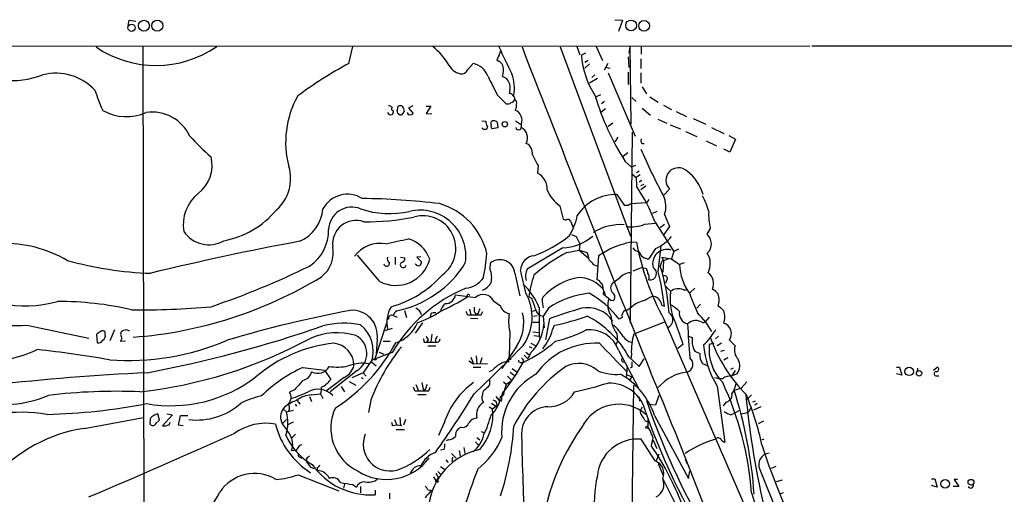
# Model space of a CAD drawing. Extents: x 6 to 1055, y 6 to 882.
# Drawn here: x 524 to 686, y 787 to 865 of the extents above; entities that cross this region are included whole.
import ezdxf

# ---------------------------------------------------------------- set-up
doc = ezdxf.new("R2010")
doc.units = 0
doc.header["$MEASUREMENT"] = 0
doc.layers.add('MAIN', color=5, linetype='CONTINUOUS')

msp = doc.modelspace()

# ---------------------------------------------------------------- linework, layer by layer
at = {"layer": 'MAIN'}
for p, q in [((542.036, 864.108), (542.2053, 864.9546)), ((542.2053, 864.9546), (543.306, 864.7853)), ((621.9613, 865.0393), (623.2313, 864.9546)), ((623.2313, 864.9546), (622.554, 863.092)), ((63.5847, 860.6366), (653.9653, 860.7213)), ((544.4913, 860.6366), (544.6607, 771.5673)), ((578.2733, 857.8426), (578.9507, 860.6366)), ((612.9867, 860.552), (624.5013, 829.4793)), ((615.696, 860.6366), (616.204, 859.282)), ((618.9133, 860.6366), (619.9293, 858.3506)), ((624.4167, 860.6366), (624.2473, 859.536)), ((624.4167, 860.6366), (624.586, 847.852)), ((626.2793, 860.6366), (626.2793, 859.3666)), ((654.304, 860.7213), (1055.4547, 860.806)), ((602.5727, 858.4353), (602.8267, 858.266)), ((617.1353, 859.536), (616.458, 859.1973)), ((617.5587, 858.3506), (617.0507, 858.012)), ((624.1627, 858.9433), (624.2473, 857.1653)), ((626.1947, 858.6046), (626.1947, 856.996)), ((597.8313, 856.8266), (598.678, 857.8426)), ((617.8127, 857.758), (617.0507, 857.0806)), ((620.776, 857.8426), (620.1833, 856.742)), ((620.4373, 857.25), (621.1993, 857.0806)), ((619.0827, 855.3873), (617.8127, 854.6253)), ((618.6593, 855.98), (618.1513, 855.5566)), ((620.8607, 856.3186), (625.2633, 845.9046)), ((624.1627, 856.4033), (624.1627, 854.3713)), ((626.1947, 856.3186), (626.1947, 854.6253)), ((626.4487, 854.0326), (627.126, 852.8473)), ((602.6573, 852.678), (604.0967, 851.2386)), ((604.6893, 853.3553), (604.6047, 852.932)), ((619.5907, 852.678), (618.9133, 852.3393)), ((624.7553, 852.2546), (625.4327, 851.5773)), ((627.7187, 852.3393), (629.0733, 851.4926)), ((588.772, 850.9), (588.0947, 850.4766)), ((588.0947, 850.4766), (588.8567, 849.63)), ((590.9733, 850.8153), (591.7353, 850.8153)), ((591.7353, 850.8153), (590.9733, 849.63)), ((620.4373, 850.392), (619.6753, 849.7993)), ((620.268, 851.5773), (619.76, 851.2386)), ((626.4487, 850.4766), (627.8033, 849.376)), ((629.92, 850.9846), (631.2747, 850.3073)), ((586.4013, 849.63), (586.486, 849.4606)), ((587.1633, 849.63), (587.4173, 849.9686)), ((590.9733, 849.63), (591.9047, 849.5453)), ((628.9887, 848.6986), (630.5127, 848.0213)), ((632.0367, 849.9686), (633.73, 849.122)), ((634.8307, 848.7833), (636.8627, 847.852)), ((600.1173, 848.4446), (600.7947, 848.36)), ((600.3713, 847.0053), (600.1173, 847.2593)), ((601.0487, 847.5133), (600.8793, 847.0053)), ((602.742, 847.2593), (601.8107, 847.09)), ((602.6573, 848.1906), (602.742, 847.2593)), ((605.6207, 848.4446), (606.4673, 847.852)), ((606.552, 847.852), (606.552, 847.344)), ((621.6227, 848.0213), (620.8607, 847.5133)), ((631.0207, 847.7673), (632.714, 847.09)), ((637.794, 847.344), (639.826, 846.328)), ((622.4693, 845.7353), (621.9613, 844.9733)), ((624.5013, 815.1706), (624.84, 846.582)), ((633.5607, 846.6666), (635.4233, 845.82)), ((640.6727, 845.9893), (641.7733, 845.3966)), ((641.7733, 845.3966), (640.842, 843.28)), ((636.9473, 845.1426), (638.6407, 844.296)), ((640.842, 843.28), (639.826, 843.788)), ((623.316, 842.6026), (624.078, 843.1953)), ((609.346, 841.0786), (609.2613, 839.8086)), ((623.6547, 841.756), (624.6707, 840.8246)), ((625.348, 841.0786), (624.6707, 840.8246)), ((624.7553, 839.724), (625.4327, 839.1313)), ((626.11, 839.5546), (625.4327, 839.1313)), ((625.4327, 839.1313), (625.5173, 837.692)), ((625.9407, 840.1473), (625.5173, 839.8933)), ((626.364, 838.6233), (625.9407, 838.3693)), ((626.1947, 837.7766), (626.7873, 838.0306)), ((627.0413, 837.692), (626.1947, 837.0993)), ((622.3, 836.3373), (623.4853, 834.5593)), ((629.92, 836.168), (630.936, 837.184)), ((612.902, 834.4746), (613.4947, 832.2733)), ((624.1627, 834.5593), (624.586, 834.8133)), ((624.586, 834.8133), (627.2107, 834.9826)), ((627.5493, 835.4906), (627.2107, 834.9826)), ((628.8193, 833.5433), (628.142, 833.2046)), ((630.0893, 833.0353), (630.936, 831.088)), ((614.68, 831.9346), (615.1033, 830.9186)), ((626.872, 831.4266), (628.5653, 831.596)), ((628.5653, 831.7653), (631.6133, 826.9393)), ((629.412, 830.9186), (630.0893, 831.4266)), ((630.936, 831.088), (630.0047, 829.7333)), ((614.8493, 829.7333), (615.6113, 829.3946)), ((615.6113, 829.3946), (616.204, 828.2093)), ((637.6247, 830.7493), (637.032, 829.818)), ((616.204, 828.2093), (616.1193, 827.1933)), ((624.7553, 828.548), (625.5173, 828.4633)), ((629.0733, 823.6373), (629.5813, 827.8706)), ((583.3533, 822.0286), (579.7127, 826.3466)), ((585.8933, 826.008), (585.8933, 824.8226)), ((586.74, 826.008), (587.502, 825.9233)), ((590.1267, 826.0926), (589.4493, 826.008)), ((589.4493, 826.008), (590.2113, 825.246)), ((613.41, 827.532), (607.568, 824.0606)), ((614.0873, 826.77), (616.1193, 827.1933)), ((616.1193, 827.1933), (617.5587, 825.9233)), ((616.1193, 827.1933), (617.3893, 826.77)), ((619.252, 826.262), (618.998, 822.2826)), ((621.1147, 827.3626), (619.252, 826.262)), ((628.65, 827.4473), (627.5493, 825.754)), ((629.666, 826.008), (631.2747, 825.754)), ((629.666, 826.008), (629.92, 825.4153)), ((631.6133, 826.9393), (631.2747, 825.754)), ((632.3753, 827.3626), (631.6133, 826.9393)), ((601.472, 824.0606), (601.5567, 825.0766)), ((618.5747, 824.738), (619.0827, 824.5686)), ((626.4487, 824.3146), (624.9247, 823.722)), ((626.4487, 824.3146), (627.126, 824.1453)), ((629.5813, 825.0766), (629.412, 824.5686)), ((629.92, 825.4153), (629.8353, 823.5526)), ((630.7667, 825.754), (629.92, 825.4153)), ((631.2747, 825.754), (632.5447, 824.8226)), ((633.3067, 825.0766), (632.5447, 824.8226)), ((605.536, 823.3833), (606.3827, 819.658)), ((622.6387, 822.5366), (621.6227, 821.7746)), ((630.5127, 822.2826), (630.2587, 821.7746)), ((630.3433, 821.182), (631.1053, 820.42)), ((608.33, 819.2346), (607.822, 819.4886)), ((610.0233, 819.0653), (610.1927, 819.4886)), ((620.1833, 819.8273), (620.4373, 819.7426)), ((631.1053, 820.42), (631.0207, 819.4886)), ((633.222, 820.674), (633.6453, 820.674)), ((635.0847, 820.928), (634.238, 820.166)), ((602.0647, 818.8113), (603.1653, 818.0493)), ((621.284, 818.9806), (621.7073, 818.896)), ((629.666, 818.134), (630.0893, 817.9646)), ((636.016, 818.3033), (635.4233, 817.626)), ((585.5547, 816.4406), (586.232, 816.1866)), ((587.4173, 817.2873), (587.756, 816.102)), ((591.7353, 816.6946), (591.6507, 816.1866)), ((597.7467, 816.5253), (598.3393, 816.5253)), ((598.0853, 817.4566), (598.3393, 816.5253)), ((599.5247, 816.7793), (599.186, 816.5253)), ((600.0327, 816.5253), (600.2867, 817.118)), ((608.9227, 817.2873), (608.1607, 817.0333)), ((608.584, 816.356), (609.1767, 816.4406)), ((609.5153, 817.7106), (609.5153, 813.054)), ((611.0393, 817.626), (610.1927, 816.356)), ((610.1927, 816.356), (610.362, 814.4086)), ((525.4413, 814.832), (535.6013, 812.7153)), ((584.454, 815.1706), (582.5067, 809.1593)), ((584.7927, 815.848), (584.454, 815.7633)), ((590.3807, 815.2553), (589.1953, 813.562)), ((598.2547, 816.0173), (599.44, 815.9326)), ((608.4993, 815.34), (609.4307, 815.34)), ((610.616, 812.4613), (611.2933, 815.9326)), ((611.7167, 814.07), (612.0553, 814.832)), ((623.1467, 816.102), (622.6387, 815.848)), ((630.0893, 815.34), (625.094, 813.3926)), ((630.0047, 815.848), (644.8213, 781.6426)), ((636.4393, 815.2553), (636.778, 815.4246)), ((637.4553, 816.1866), (636.778, 815.4246)), ((536.8713, 813.308), (536.956, 811.9533)), ((538.3107, 813.308), (538.3107, 813.7313)), ((539.8347, 814.07), (539.0727, 812.292)), ((541.782, 814.07), (541.1047, 813.9006)), ((585.3853, 814.324), (584.2, 813.9006)), ((591.9047, 813.3926), (591.7353, 812.038)), ((604.6893, 813.816), (604.6047, 809.6673)), ((608.4993, 813.7313), (609.5153, 813.6466)), ((608.6687, 813.1386), (609.5153, 813.054)), ((609.5153, 813.054), (609.6847, 812.6306)), ((622.3, 813.4773), (622.3847, 812.2073)), ((633.984, 813.054), (634.6613, 812.8)), ((638.9793, 813.054), (638.4713, 812.6306)), ((540.766, 812.2073), (541.6127, 812.292)), ((582.93, 812.546), (582.7607, 810.0906)), ((583.946, 812.2073), (585.0467, 812.2073)), ((590.6347, 812.038), (591.058, 812.038)), ((591.312, 812.3766), (591.058, 812.038)), ((591.2273, 811.4453), (592.582, 811.4453)), ((592.4973, 812.546), (592.4973, 812.038)), ((608.1607, 811.8686), (609.0073, 811.4453)), ((622.3847, 812.2073), (622.046, 811.53)), ((633.1373, 811.6993), (632.2907, 811.022)), ((638.2173, 811.8686), (637.4553, 811.6993)), ((639.4873, 811.8686), (638.7253, 811.4453)), ((640.7573, 812.3766), (641.6887, 811.4453)), ((585.3853, 810.3446), (582.0833, 809.0746)), ((583.2687, 810.4293), (584.0307, 810.0906)), ((599.186, 809.8366), (599.2707, 808.5666)), ((605.79, 811.3606), (603.4193, 807.72)), ((607.06, 809.9213), (607.6527, 809.3286)), ((607.314, 810.4293), (607.822, 810.006)), ((608.1607, 810.3446), (607.6527, 809.3286)), ((607.9067, 811.3606), (608.33, 811.1066)), ((622.554, 810.768), (625.7713, 804.5873)), ((624.6707, 810.0906), (624.586, 809.3286)), ((634.9153, 810.8526), (635.0847, 810.5986)), ((635.0847, 810.5986), (635.9313, 810.1753)), ((639.9107, 810.6833), (639.318, 810.514)), ((582.0833, 809.0746), (580.644, 807.0426)), ((581.9987, 808.8206), (582.7607, 808.1433)), ((598.0007, 808.99), (598.7627, 808.482)), ((598.3393, 809.5826), (598.7627, 808.482)), ((598.7627, 808.482), (601.0487, 808.5666)), ((600.1173, 809.498), (599.8633, 808.5666)), ((604.6893, 809.4133), (604.8587, 809.1593)), ((606.4673, 808.736), (606.806, 808.736)), ((606.806, 808.736), (606.552, 808.1433)), ((606.9753, 808.99), (606.806, 808.736)), ((624.2473, 809.6673), (625.9407, 808.0586)), ((625.9407, 808.0586), (626.7873, 809.3286)), ((636.3547, 808.5666), (637.2013, 808.1433)), ((640.5033, 809.498), (639.826, 809.0746)), ((570.738, 807.8893), (574.294, 807.466)), ((574.294, 807.466), (575.31, 805.942)), ((579.628, 807.3813), (575.2253, 803.91)), ((580.644, 807.0426), (578.7813, 806.196)), ((580.644, 807.0426), (581.152, 806.45)), ((598.678, 807.974), (599.948, 807.974)), ((601.8953, 807.466), (601.3027, 807.212)), ((604.774, 807.1273), (605.4513, 806.6193)), ((605.1127, 807.72), (605.8747, 807.212)), ((623.9933, 808.1433), (623.824, 806.2806)), ((623.9933, 806.704), (624.7553, 806.3653)), ((624.7553, 807.974), (624.5013, 807.8046)), ((641.35, 807.8046), (640.9267, 807.5506)), ((641.6887, 807.3813), (641.1807, 806.5346)), ((642.0273, 806.8733), (641.1807, 806.5346)), ((668.1893, 807.974), (668.6973, 807.974)), ((669.036, 806.6193), (668.1893, 806.8733)), ((668.6973, 807.974), (669.036, 806.6193)), ((671.6607, 807.8046), (671.576, 807.2966)), ((674.2853, 807.466), (674.878, 807.974)), ((674.624, 806.5346), (675.132, 806.5346)), ((577.5113, 806.2806), (574.548, 803.9946)), ((578.358, 805.6033), (579.4587, 805.0106)), ((580.3053, 806.2806), (580.644, 806.1113)), ((589.28, 805.0953), (589.7033, 804.0793)), ((590.296, 805.434), (590.55, 804.0793)), ((604.0967, 805.18), (603.5887, 803.2326)), ((603.6733, 805.5186), (604.0967, 805.18)), ((604.0967, 805.18), (605.028, 805.7726)), ((604.3507, 806.45), (605.028, 805.7726)), ((624.7553, 806.3653), (624.4167, 805.942)), ((625.0093, 805.0106), (624.5013, 763.9473)), ((643.636, 805.5186), (642.7047, 804.5026)), ((569.3833, 804.2486), (568.5367, 803.8253)), ((572.1773, 803.402), (573.6167, 803.5713)), ((573.6167, 803.5713), (574.04, 802.8093)), ((577.0033, 804.7566), (577.596, 803.91)), ((589.1107, 804.0793), (589.7033, 804.0793)), ((589.6187, 803.4866), (590.9733, 803.4866)), ((590.8887, 804.3333), (590.55, 804.0793)), ((591.3967, 804.0793), (591.6507, 804.672)), ((603.1653, 803.148), (603.758, 803.5713)), ((603.3347, 802.386), (603.504, 803.656)), ((629.158, 803.3173), (628.65, 801.7086)), ((638.7253, 804.8413), (639.9953, 795.6126)), ((641.5193, 804.164), (642.7047, 804.5026)), ((644.398, 803.402), (643.89, 802.894)), ((569.468, 801.878), (569.722, 801.5393)), ((570.0607, 802.132), (570.23, 801.878)), ((571.8387, 803.148), (572.1773, 802.3013)), ((581.914, 802.5553), (581.4907, 800.5233)), ((601.726, 802.0473), (602.4033, 801.5393)), ((601.8953, 801.116), (602.6573, 801.7086)), ((602.4033, 803.148), (602.9113, 802.5553)), ((602.4033, 801.5393), (602.6573, 801.7086)), ((602.9113, 802.5553), (603.3347, 802.386)), ((626.0253, 802.64), (626.0253, 802.386)), ((628.65, 801.7086), (627.38, 801.7933)), ((640.1647, 802.2166), (639.7413, 801.624)), ((643.4667, 802.64), (643.89, 802.894)), ((644.9907, 802.386), (644.5673, 802.2166)), ((645.3293, 801.9626), (644.906, 801.7086)), ((547.2007, 799.2533), (546.9467, 800.2693)), ((549.3173, 800.1), (547.7087, 798.322)), ((548.386, 800.2693), (549.3173, 800.1)), ((567.5207, 801.116), (568.0287, 800.608)), ((568.0287, 800.608), (569.214, 800.862)), ((601.3027, 801.4546), (601.8953, 801.116)), ((626.364, 801.37), (626.11, 800.608)), ((641.0113, 800.1), (641.6887, 800.4386)), ((642.2813, 800.7773), (641.6887, 800.4386)), ((642.7047, 800.2693), (643.5513, 800.4386)), ((643.9747, 800.6926), (643.5513, 800.4386)), ((645.922, 801.4546), (644.7367, 800.862)), ((534.8393, 797.8986), (544.576, 799.6766)), ((545.6767, 799.5073), (545.592, 798.6606)), ((546.6927, 798.83), (547.2007, 799.2533)), ((548.8093, 798.4913), (548.9787, 798.9146)), ((550.3333, 798.4066), (550.672, 800.0153)), ((550.672, 800.0153), (551.8573, 800.0153)), ((567.3513, 798.6606), (568.0287, 799.338)), ((569.1293, 798.9146), (568.2827, 798.4913)), ((585.3007, 798.9146), (585.47, 798.322)), ((585.8087, 799.338), (586.1473, 798.4066)), ((586.6553, 799.6766), (586.74, 798.322)), ((587.5867, 799.338), (587.248, 798.4066)), ((593.9367, 798.83), (593.0053, 796.7133)), ((626.872, 799.1686), (627.2107, 798.9993)), ((627.38, 799.4226), (627.38, 798.068)), ((628.4807, 800.0153), (634.0687, 789.686)), ((646.3453, 799.084), (645.4987, 798.6606)), ((551.0953, 798.322), (550.3333, 798.4066)), ((569.5527, 796.9673), (568.96, 796.3746)), ((586.0627, 797.7293), (587.4173, 797.7293)), ((596.7307, 798.068), (596.2227, 797.814)), ((600.0327, 797.3906), (600.456, 797.2213)), ((594.614, 796.036), (594.2753, 795.8666)), ((599.1013, 795.6973), (599.5247, 795.1893)), ((599.2707, 796.3746), (599.7787, 796.036)), ((628.5653, 792.5646), (626.2793, 796.1206)), ((628.0573, 795.6973), (627.888, 795.1046)), ((628.2267, 795.9513), (628.8193, 794.5966)), ((646.43, 796.1206), (646.0913, 796.036)), ((568.8753, 794.258), (569.6373, 794.3426)), ((569.8913, 794.6813), (569.6373, 794.3426)), ((593.9367, 794.4273), (593.344, 794.3426)), ((595.122, 793.75), (595.884, 792.988)), ((596.392, 794.258), (596.5613, 793.4113)), ((597.154, 794.766), (597.3233, 793.75)), ((629.158, 793.6653), (628.7347, 792.5646)), ((570.23, 793.1573), (570.5687, 792.988)), ((571.3307, 792.9033), (571.3307, 792.3953)), ((594.1907, 792.734), (594.614, 792.3106)), ((595.2913, 793.1573), (595.2067, 792.48)), ((629.0733, 792.1413), (629.8353, 790.2786)), ((633.476, 792.8186), (633.8147, 792.0566)), ((572.008, 791.5486), (572.516, 791.2946)), ((573.1087, 791.464), (573.1087, 790.956)), ((592.582, 790.5326), (593.0053, 789.7706)), ((592.9207, 790.7866), (593.4287, 790.2786)), ((593.344, 791.6333), (594.0213, 791.1253)), ((634.0687, 789.686), (634.238, 790.8713)), ((645.7527, 791.1253), (652.018, 775.716)), ((648.3773, 791.6333), (647.6153, 791.2946)), ((569.976, 790.2786), (576.6647, 787.654)), ((574.8867, 790.0246), (575.056, 789.686)), ((577.596, 788.7546), (577.4267, 788.0773)), ((582.5913, 789.2626), (583.0147, 789.6013)), ((592.1587, 789.94), (592.582, 789.2626)), ((592.582, 789.2626), (593.0053, 789.7706)), ((629.8353, 789.6013), (633.476, 782.32)), ((648.462, 789.178), (649.478, 789.432)), ((673.9467, 789.6013), (674.4547, 789.6013)), ((674.4547, 789.6013), (674.878, 788.2466)), ((678.18, 789.5166), (677.672, 789.5166)), ((677.672, 789.5166), (678.434, 788.3313)), ((578.9507, 788.67), (579.5433, 788.2466)), ((580.2207, 788.3313), (580.2207, 787.3153)), ((582.5913, 787.7386), (582.5913, 786.9766)), ((584.962, 787.2306), (584.962, 786.2993)), ((591.2273, 787.8233), (591.82, 787.7386)), ((644.398, 787.3153), (647.5307, 777.4093)), ((649.5627, 787.3153), (649.1393, 787.146)), ((674.878, 788.2466), (673.9467, 788.5006)), ((678.434, 788.3313), (677.5027, 788.3313))]:
    msp.add_line(p, q, dxfattribs=at)
for centre, radius in [((544.657, 864.0489), 0.8904), ((546.8363, 864.0489), 0.9105), ((624.6278, 864.0956), 0.8905), ((626.7517, 864.0349), 0.8787), ((542.6222, 863.7138), 0.592), ((603.8949, 847.867), 0.4405), ((582.6195, 809.244), 0.1411), ((670.2643, 807.257), 0.6979), ((671.901, 806.9462), 0.4495), ((627.2106, 798.068), 0.1693), ((592.7513, 789.178), 0.1893), ((676.1851, 788.7856), 0.695), ((680.4183, 789.0434), 0.4768)]:
    msp.add_circle(centre, radius, dxfattribs=at)
for centre, radius, start, end in [((546.6312, 874.9979), 17.4814, 235.726601, 304.762689), ((584.4745, 851.3261), 12.0182, 30.933587, 50.77768), ((670.099, 889.5868), 73.1594, 203.310505, 207.196899), ((601.6432, 859.9586), 1.5244, 326.291169, 356.841227), ((4213.0772, 2255.0849), 3866.5909, 201.1408654, 201.9907703), ((772.0869, 774.114), 189.3281, 153.323754, 153.55291), ((601.513, 856.1903), 2.4565, 32.329512, 57.670488), ((630.3093, 860.1963), 13.8873, 184.125212, 213.612828), ((522.7434, 870.2905), 15.2683, 239.275714, 290.402015), ((611.8062, 795.8953), 70.4409, 118.427275, 126.51521), ((596.9448, 858.5505), 2.4015, 205.834155, 270.951979), ((596.6742, 857.4051), 1.2936, 283.888001, 333.43693), ((597.9908, 854.563), 3.3508, 20.308884, 78.16559), ((600.4203, 856.7639), 3.2537, 341.397992, 13.147856), ((530.1827, 847.4415), 8.797, 42.991133, 103.922981), ((1363.8747, 1235.1916), 851.9205, 206.4504507, 206.6796397), ((602.8629, 853.9238), 1.9128, 342.710303, 70.417906), ((599.0447, 853.7853), 6.4334, 349.322353, 21.558961), ((563.9355, 862.0518), 28.6434, 197.496957, 204.57818), ((583.3387, 844.951), 15.4256, 150.663491, 195.189509), ((604.5622, 852.0427), 0.8903, 25.359033, 87.263894), ((604.7318, 852.2545), 0.8725, 284.02828, 337.173035), ((605.07, 852.0429), 0.483, 344.766731, 52.097965), ((605.2819, 851.408), 0.568, 333.43946, 63.425927), ((658.058, 863.9656), 40.9494, 196.247332, 212.844911), ((584.7333, 849.943), 0.9588, 47.155503, 86.448267), ((585.6372, 850.4032), 0.3499, 136.053836, 270.343869), ((585.3849, 850.5614), 0.947, 333.443066, 10.291859), ((586.74, 850.3075), 0.5985, 44.986461, 135.013539), ((585.8952, 849.8846), 1.5244, 3.158773, 33.708831), ((604.3506, 852.1701), 0.9655, 254.753209, 307.872902), ((604.1818, 850.8999), 1.6282, 332.098704, 8.978664), ((541.7756, 856.9465), 7.8406, 240.26953, 294.277458), ((545.9687, 842.9941), 6.8739, 25.050329, 98.107234), ((585.1738, 850.0112), 0.5898, 201.052853, 291.013101), ((584.6832, 850.1123), 0.9579, 317.132054, 356.468811), ((586.5708, 849.9687), 0.3787, 153.44848, 243.414653), ((586.7521, 849.8355), 0.4597, 234.633276, 333.446097), ((588.1794, 849.6829), 0.2794, 155.388083, 307.292298), ((588.518, 849.7994), 0.3787, 243.44848, 333.428183), ((605.2959, 848.8819), 1.2974, 14.493606, 75.502118), ((605.3036, 848.5293), 1.4203, 331.518644, 28.481356), ((600.6253, 720.0054), 127.0002, 89.885409, 90.114591), ((601.6271, 848.1483), 0.8589, 165.730776, 227.670671), ((602.0218, 848.0005), 0.4463, 84.482356, 211.503207), ((602.2342, 847.5557), 0.6295, 160.359033, 227.717127), ((602.0059, 847.4891), 0.9573, 47.120783, 86.478547), ((606.1287, 847.3439), 0.4234, 179.986468, 0.013536), ((605.6629, 845.6083), 1.9502, 332.880482, 62.876528), ((576.7683, 867.6191), 32.792, 221.466978, 229.948233), ((626.6358, 845.1337), 0.4412, 128.023034, 290.081846), ((606.6374, 843.0956), 1.7933, 352.341173, 64.879651), ((744.9213, 896.4405), 129.878, 203.916178, 207.692254), ((550.1037, 841.0986), 5.7418, 306.893847, 14.312146), ((633.805, 855.0229), 28.1547, 205.602398, 209.687861), ((561.812, 838.9602), 6.9202, 311.749602, 16.359029), ((632.3754, 838.6656), 2.0456, 45.831865, 225.827905), ((607.9215, 837.177), 2.953, 356.8474, 63.018449), ((629.4385, 834.3236), 7.2847, 16.047276, 53.077091), ((601.0488, 821.3612), 29.4177, 20.711808, 33.719994), ((557.8043, 831.3159), 6.7109, 129.333439, 189.214307), ((578.0514, 831.7959), 4.5611, 57.906868, 151.580727), ((579.1166, 719.62), 116.0479, 83.042075, 89.329457), ((616.1314, 839.1409), 5.6748, 202.005209, 235.314106), ((622.2095, 828.6498), 7.688, 89.325525, 146.741935), ((626.6843, 834.3749), 3.659, 338.52426, 27.833367), ((623.2515, 829.3688), 14.7234, 16.470905, 27.132057), ((578.784, 830.4319), 3.8156, 67.880422, 177.775529), ((590.0664, 824.0651), 11.1886, 13.097751, 73.870522), ((623.824, 1003.9091), 169.3501, 269.885409, 270.114592), ((555.0786, 843.1971), 14.7304, 280.583098, 320.347918), ((567.5714, 834.5593), 6.4957, 294.160058, 354.764764), ((584.9861, 847.8881), 14.7145, 251.103665, 282.871542), ((581.3169, 870.1479), 38.3024, 269.120089, 281.481875), ((589.9833, 826.229), 7.5137, 351.177425, 103.227814), ((590.4566, 827.4429), 5.3866, 306.792462, 106.338278), ((606.3397, 834.6019), 9.5993, 328.343737, 349.581494), ((645.8739, 832.9078), 8.5269, 175.725856, 194.663362), ((579.4756, 828.2093), 3.8502, 71.006944, 186.311926), ((613.9181, 833.1204), 0.947, 243.443066, 280.291859), ((614.2567, 831.7654), 0.4558, 21.787406, 111.815414), ((622.893, 822.9162), 8.4466, 85.978951, 122.093536), ((624.7824, 836.3486), 5.3472, 259.674836, 293.003304), ((555.3094, 833.0645), 5.0022, 214.359747, 299.650262), ((567.8761, 830.4555), 7.0963, 303.945352, 1.00527), ((602.0648, 844.7647), 19.6459, 289.642269, 309.30964), ((612.966, 835.8172), 8.2971, 273.06752, 310.193456), ((625.5803, 834.3274), 7.5338, 294.045035, 319.099103), ((635.7316, 828.2153), 2.0639, 312.154358, 50.944789), ((521.6169, 807.479), 20.8209, 59.942874, 91.358438), ((652.5033, 385.4771), 450.728, 100.517409, 103.699009), ((570.6525, 826.804), 5.0918, 307.981275, 11.119705), ((583.423, 823.0352), 5.2599, 79.635624, 143.31855), ((374.5582, 1759.9771), 955.0979, 282.6899435, 282.9191277), ((586.4868, 823.9356), 5.3669, 18.846481, 72.56675), ((630.1073, 805.9277), 23.2448, 103.311485, 112.759548), ((666.0939, 835.7911), 41.233, 190.236812, 208.925293), ((585.216, 825.754), 0.6448, 156.802576, 246.802576), ((586.7611, 825.8881), 0.7417, 281.525044, 2.720065), ((559.146, 830.7954), 42.0279, 348.784927, 354.271772), ((608.9509, 823.7925), 2.4856, 96.519147, 177.72192), ((624.3128, 806.0936), 23.0667, 116.314667, 132.703957), ((615.3588, 825.5487), 2.3695, 0.868125, 31.025961), ((626.0846, 828.3531), 1.4211, 215.294901, 264.18831), ((627.5127, 827.3886), 1.635, 195.950691, 271.282684), ((630.5085, 824.9303), 2.3634, 73.240382, 195.100541), ((634.3482, 824.9265), 3.2799, 333.597443, 32.427382), ((547.7026, 881.4603), 58.1094, 254.368752, 268.085526), ((510.8897, 949.0347), 138.5878, 288.850447, 296.090231), ((586.0032, 827.1344), 5.7525, 242.570778, 345.244828), ((584.4964, 825.0343), 0.4826, 195.254078, 15.257201), ((582.6715, 834.1624), 17.3123, 281.582017, 328.344061), ((587.2056, 824.7803), 0.4827, 127.87186, 344.745922), ((589.7456, 825.2036), 0.5896, 201.032627, 291.041697), ((589.2558, 825.3047), 0.9573, 317.120783, 356.484521), ((603.0852, 823.1463), 2.4622, 5.523506, 128.373795), ((829.7887, 1036.8235), 299.3186, 224.888765, 225.117962), ((627.7101, 823.3579), 1.0873, 261.495031, 61.631788), ((599.7483, 815.0404), 31.1564, 3.355467, 17.807403), ((629.8777, 825.1189), 0.2994, 81.878017, 188.121983), ((641.7264, 825.3341), 9.1959, 183.188574, 215.480097), ((537.7853, 881.9437), 69.247, 274.221469, 301.324781), ((580.2989, 835.2636), 18.0656, 285.79401, 317.803263), ((598.0429, 822.6897), 3.693, 347.005383, 21.79075), ((-324.4526, 610.3495), 955.0979, 12.6902753, 12.9194536), ((609.8629, 822.913), 2.5658, 153.431953, 196.180352), ((627.9254, 816.5807), 20.3126, 161.444633, 171.769413), ((617.7322, 812.6677), 10.167, 99.127961, 137.864714), ((615.8865, 817.372), 5.3391, 39.368764, 87.500938), ((624.7133, 820.7159), 2.7603, 94.404914, 138.729327), ((625.8554, 823.2984), 1.527, 3.187323, 33.684864), ((626.3643, 822.6637), 1.2448, 342.172034, 35.316691), ((583.8138, 812.6038), 46.585, 6.607993, 13.700506), ((630.1458, 822.5366), 0.4463, 325.305659, 108.430889), ((635.8944, 821.6808), 2.2651, 335.975358, 52.093957), ((525.1781, 837.9917), 19.9699, 231.48071, 285.267524), ((596.9932, 825.0707), 4.1727, 276.875166, 324.054803), ((599.2813, 823.0834), 2.6586, 290.261685, 332.584843), ((599.6151, 813.8707), 10.6188, 21.199323, 46.751514), ((618.9195, 821.4725), 0.8139, 21.787031, 84.465227), ((618.956, 820.9704), 1.0789, 348.679654, 48.18962), ((622.3421, 820.9703), 1.0791, 131.810798, 228.189202), ((607.2408, 797.559), 25.3207, 112.642876, 149.672107), ((578.1221, 851.2043), 37.2963, 293.945269, 301.747818), ((594.1407, 820.0629), 1.6752, 268.813136, 351.915364), ((608.9114, 909.0191), 90.1505, 261.636844, 263.752748), ((597.9245, 819.6579), 0.2455, 0.023338, 223.597186), ((600.3572, 817.9788), 1.8996, 25.991775, 131.386814), ((600.3281, 816.18), 8.043, 324.680115, 29.708125), ((619.11, 805.9783), 14.1706, 95.596736, 124.718117), ((610.7244, 806.9922), 14.8451, 36.623115, 61.850049), ((620.2468, 820.0601), 0.2413, 127.862488, 254.742799), ((617.2915, 819.0798), 3.1985, 10.414759, 31.659608), ((790.1983, 1030.9788), 271.0632, 231.223933, 231.453133), ((621.1377, 819.4959), 0.8272, 313.515884, 54.104012), ((628.8718, 816.4494), 3.1599, 98.660141, 129.26185), ((627.9876, 817.933), 1.6904, 6.829043, 76.018836), ((640.1374, 819.1195), 9.1252, 171.806497, 206.232585), ((632.3852, 818.7005), 2.1436, 67.02217, 126.661943), ((691.6121, 841.4331), 61.2479, 200.487034, 203.649566), ((636.5231, 818.048), 3.0695, 39.407873, 62.017332), ((636.2703, 818.9806), 2.8142, 338.83678, 21.16322), ((530.8642, 767.0301), 51.6983, 76.846489, 90.473792), ((544.3488, 940.8037), 123.4437, 269.201598, 275.260815), ((589.4788, 815.3728), 4.9455, 149.537745, 195.273815), ((595.4659, 816.7084), 2.1611, 128.995606, 169.074318), ((604.8059, 818.458), 1.6907, 193.988573, 263.165437), ((600.8829, 815.7643), 8.216, 11.886683, 24.985212), ((616.4265, 819.178), 6.4042, 181.008335, 193.24595), ((624.2054, 818.1885), 3.4238, 162.209617, 214.05302), ((622.6052, 820.5543), 3.4314, 287.809238, 308.798798), ((627.8217, 814.2045), 4.7867, 101.443739, 129.837602), ((627.6424, 812.1981), 6.9454, 45.102666, 60.093142), ((637.4556, 815.2557), 3.0674, 39.397568, 62.020577), ((618.3953, 608.8585), 212.2075, 100.828665, 106.453011), ((578.8342, 813.1575), 4.1412, 351.508503, 94.250039), ((585.3218, 815.9539), 0.5396, 64.427539, 191.318262), ((587.3747, 815.6366), 1.9897, 128.08865, 156.16616), ((588.696, 816.1876), 1.5524, 12.563634, 67.902519), ((584.7227, 829.5342), 15.0677, 288.621333, 304.509972), ((592.3281, 815.9322), 0.9658, 74.757889, 127.866658), ((596.7892, 816.4657), 0.9594, 3.561805, 42.837328), ((599.186, 1239.8748), 423.3503, 269.885409, 270.114592), ((600.5068, 817.5577), 1.6764, 171.852014, 218.012872), ((601.0468, 816.6953), 1.5244, 146.291169, 176.841227), ((612.674, 815.5268), 8.1659, 171.177074, 192.093336), ((600.078, 815.2606), 6.9164, 325.67579, 13.404548), ((610.2336, 817.6862), 1.3308, 189.934409, 268.238867), ((642.4152, 729.7367), 91.6423, 106.453963, 109.852629), ((605.6259, 847.4314), 33.2274, 281.156942, 290.733849), ((617.4316, 812.6423), 5.0779, 34.374806, 101.053905), ((609.933, 801.8509), 16.3093, 28.636983, 62.794716), ((625.5175, 816.102), 4.1523, 177.663229, 219.206106), ((624.1416, 816.3771), 1.0322, 118.143992, 195.456665), ((630.1417, 815.7233), 1.3434, 293.714361, 58.115324), ((634.3078, 816.8258), 1.7871, 170.589857, 256.786466), ((627.8121, 808.5767), 11.3096, 27.114705, 47.119055), ((637.2016, 816.1866), 2.8142, 338.83678, 21.16322), ((522.9075, 905.9429), 91.1461, 262.416398, 271.592989), ((509.2099, 999.7345), 196.0184, 280.570548, 289.313381), ((577.5233, 800.4846), 14.6819, 79.413331, 103.724373), ((576.7693, 810.6026), 5.5247, 341.182652, 51.338572), ((584.2196, 817.4128), 5.7356, 287.852752, 337.904203), ((603.3772, 815.3282), 6.9078, 313.826337, 357.287576), ((615.6987, 808.3146), 8.9269, 31.427831, 47.694103), ((1479.2178, 1109.7169), 897.0322, 199.1747702, 199.4039535), ((635.2807, 813.4997), 2.1035, 56.577371, 131.050374), ((781.0723, 821.2022), 147.3, 182.379723, 184.557426), ((639.2641, 813.4311), 1.828, 324.770206, 72.098306), ((538.6083, 811.6974), 2.3688, 116.571541, 137.162369), ((537.8753, 813.2839), 0.6243, 45.77878, 121.541369), ((537.478, 813.1246), 0.8527, 298.687149, 12.420938), ((540.3569, 812.7294), 0.6633, 308.081055, 29.301285), ((541.4242, 813.3964), 0.5969, 122.3615, 215.005389), ((499.686, 686.9853), 133.8753, 71.443693, 71.672876), ((576.3309, 802.6522), 10.943, 73.391629, 114.236913), ((577.9455, 810.213), 3.2938, 300.717344, 62.650764), ((760.4825, 897.3851), 189.328, 206.450419, 206.679616), ((719.6781, 728.1174), 152.6537, 146.192759, 146.421922), ((602.9326, 816.6014), 9.1416, 321.713229, 343.924088), ((607.0142, 833.8099), 22.2221, 283.560608, 297.339586), ((617.7999, 809.0475), 5.0559, 19.895096, 96.586231), ((633.8898, 810.5869), 9.2324, 162.308264, 183.08148), ((628.9047, 819.7928), 11.1775, 312.973777, 329.706924), ((537.1395, 812.7857), 0.8524, 257.56816, 331.318192), ((542.0303, 850.4265), 41.3792, 265.783669, 293.14081), ((535.7421, 879.0825), 75.6229, 276.256381, 298.510761), ((578.2441, 788.6309), 23.364, 95.960293, 130.619701), ((575.5092, 808.2708), 3.611, 359.320886, 85.094313), ((561.3245, 824.9126), 27.8521, 301.971257, 332.270998), ((589.7029, 812.2072), 0.947, 349.708141, 26.556934), ((591.947, 1256.5375), 444.5004, 269.885409, 270.114592), ((592.6832, 812.5946), 0.5772, 285.350887, 3.575715), ((464.6472, 947.2433), 196.5994, 313.0477, 316.345835), ((595.8469, 831.5397), 25.3372, 295.840842, 310.27022), ((618.7654, 799.9989), 11.8878, 86.837147, 145.169748), ((-542.4853, -312.2611), 1616.6925, 43.8240795, 44.0532672), ((625.2042, 814.265), 2.29, 214.458268, 256.528109), ((638.3585, 812.292), 3.7319, 172.176475, 202.686945), ((652.4645, 813.0509), 16.0051, 185.148665, 210.859633), ((645.1181, 810.8723), 7.7073, 173.840252, 224.878572), ((662.0366, 821.627), 25.9588, 199.879278, 224.593742), ((643.7769, 810.7679), 2.1953, 162.027237, 223.960923), ((519.1739, 827.1342), 18.1236, 265.18301, 296.05607), ((502.8214, 598.3225), 213.9163, 80.26631, 83.473773), ((611.5267, 791.3839), 31.6498, 141.060042, 159.331002), ((637.9129, 809.8368), 2.0103, 170.306211, 219.185933), ((576.3683, 808.863), 2.824, 293.874733, 347.005535), ((580.4394, 802.7393), 5.854, 78.811379, 112.611131), ((605.2391, 804.63), 4.3845, 120.770125, 139.697495), ((604.3413, 806.5532), 2.2826, 83.373748, 126.11134), ((577.7745, 824.4781), 33.0994, 321.017809, 331.601478), ((604.647, 809.5403), 0.1339, 108.421413, 288.421413), ((606.4249, 809.0322), 0.2992, 171.85365, 278.14635), ((733.8059, 893.8939), 152.6259, 213.57026, 213.799443), ((616.0209, 804.0641), 4.5142, 47.292762, 117.764511), ((623.401, 809.1655), 0.3551, 135.741688, 283.734875), ((836.4051, 808.3973), 211.6502, 179.885408, 180.114592), ((633.4159, 808.4216), 1.3544, 287.125123, 52.629235), ((640.2405, 808.1924), 2.2209, 323.563508, 28.261268), ((564.3024, 411.8084), 395.6971, 92.771585, 96.43737), ((580.1657, 786.9221), 22.9892, 114.210609, 134.807026), ((570.34, 807.6098), 1.8799, 282.223335, 347.783267), ((573.1884, 809.0914), 2.1342, 241.720155, 331.057002), ((576.3712, 817.389), 9.4226, 261.97653, 281.121277), ((614.0103, 797.3978), 10.6404, 118.046703, 185.518238), ((629.6558, 785.6132), 27.413, 125.036573, 152.38006), ((622.2165, 814.9842), 8.2234, 247.599287, 274.716659), ((616.7947, 796.066), 12.3353, 18.672754, 60.372879), ((-392.7833, 385.1844), 1104.4022, 20.2209025, 22.4658155), ((634.5787, 800.0058), 7.1624, 96.123316, 140.23335), ((641.3426, 802.9968), 3.5415, 92.620193, 118.426984), ((674.7087, 806.8733), 0.3491, 75.975698, 255.959776), ((674.7404, 807.6036), 0.3951, 277.693333, 69.620458), ((549.0513, 824.5782), 22.9609, 260.050231, 307.513364), ((951.0727, 466.3248), 509.7836, 138.251165, 138.480341), ((572.2986, 808.0063), 3.651, 294.041203, 325.569553), ((592.4108, 804.2493), 1.5244, 146.291169, 176.841227), ((606.5284, 794.6938), 13.2536, 125.868805, 161.815361), ((599.0307, 806.7775), 2.9454, 300.841322, 323.138662), ((855.3871, 805.5186), 254.0003, 179.885409, 180.114592), ((604.9644, 853.9573), 51.115, 281.731395, 288.019086), ((620.9634, 799.1126), 6.2395, 13.067162, 91.721102), ((639.3181, 808.9064), 2.8155, 248.845168, 276.907187), ((591.2581, 783.0894), 53.3077, 4.546824, 24.781762), ((638.0719, 805.7969), 3.8233, 324.401002, 351.997057), ((521.6804, 819.8853), 18.0777, 255.466943, 293.582338), ((540.2137, 707.8639), 96.1201, 87.752419, 96.75198), ((567.4353, 802.9864), 1.3845, 312.312662, 37.295327), ((562.6797, 822.4178), 20.5387, 287.309675, 295.694463), ((572.3469, 799.2529), 4.1526, 92.340738, 129.2065), ((573.2281, 800.9489), 3.3866, 44.375502, 119.030119), ((572.0492, 804.3758), 1.7619, 332.831398, 9.67831), ((588.1532, 804.0197), 0.9594, 3.561805, 42.837328), ((590.55, 1227.4288), 423.3503, 269.885409, 270.114592), ((460.0292, 887.9842), 162.4685, 324.62164, 328.696935), ((601.4857, 802.9268), 1.3688, 159.686458, 215.496804), ((601.1875, 803.4988), 0.9902, 130.782042, 185.60984), ((611.1046, 806.3605), 4.9082, 268.249869, 330.0485), ((640.0112, 803.39), 1.1835, 277.452908, 8.812049), ((573.8685, 782.2326), 71.1169, 3.893267, 17.961936), ((780.8589, 816.0988), 137.9776, 185.279868, 193.482903), ((598.3836, 784.9335), 48.7976, 12.132324, 22.239031), ((526.0717, 900.7168), 100.5677, 271.522252, 280.897336), ((553.3076, 810.1449), 10.8825, 263.240489, 311.918963), ((567.1758, 788.6266), 14.9548, 102.399112, 116.179364), ((570.8927, 798.1023), 4.5225, 105.002662, 138.211484), ((567.1707, 801.2814), 1.3769, 338.523907, 29.651978), ((570.1241, 802.3648), 0.2413, 127.862488, 254.765709), ((601.6725, 800.0597), 2.4469, 122.124768, 191.019247), ((598.7628, 803.4443), 4.4125, 310.719179, 356.149648), ((601.753, 801.6795), 0.9047, 1.843118, 75.469178), ((602.5472, 801.5986), 0.1556, 202.396154, 44.973968), ((622.5987, 795.1252), 6.7331, 48.71401, 154.083432), ((625.7008, 802.7388), 0.3392, 343.066164, 106.933836), ((751.5286, 845.7781), 131.7253, 199.194221, 209.558724), ((524.3407, 772.8433), 27.6935, 80.852537, 114.376578), ((547.4634, 797.9688), 2.3578, 102.65875, 139.268763), ((569.3226, 799.7581), 2.2563, 142.998561, 209.106401), ((562.0911, 798.8341), 6.1969, 340.818296, 16.633888), ((583.1989, 797.9614), 7.8639, 154.996223, 244.369819), ((593.3696, 800.1347), 8.582, 318.314455, 6.565798), ((583.7317, 804.8709), 18.5342, 334.468699, 345.083498), ((611.1231, 796.9592), 4.4986, 92.145326, 184.214473), ((627.0832, 800.6712), 0.9752, 183.715594, 229.412088), ((724.3384, 833.9319), 102.873, 198.950773, 214.179379), ((642.0617, 803.3691), 3.4337, 231.2125, 252.187182), ((813.4939, 716.3814), 189.3281, 153.327138, 153.556321), ((546.1097, 798.9577), 0.5969, 209.850846, 347.645087), ((547.9204, 800.6078), 2.2956, 264.70863, 292.781715), ((564.6297, 789.9664), 8.7609, 79.337277, 126.023334), ((579.0682, 801.7864), 13.2134, 194.061589, 237.702243), ((617.4191, 833.0808), 60.758, 214.507425, 216.568018), ((596.9592, 799.1265), 1.0829, 257.8184, 344.109113), ((599.3976, 797.9412), 1.6557, 94.395786, 147.532789), ((625.2444, 798.763), 1.6774, 13.993164, 44.113543), ((538.636, 773.2362), 24.9529, 98.751801, 138.23956), ((43.0935, 1948.3791), 1261.8266, 292.9740004, 294.1567977), ((566.1008, 795.3141), 2.9687, 339.160915, 31.893887), ((585.0349, 795.2848), 4.3876, 157.451455, 284.6868), ((586.232, 794.9772), 3.4305, 77.166122, 102.833878), ((597.2387, 796.7697), 1.457, 134.213042, 188.911499), ((595.7381, 797.9222), 4.8311, 307.483772, 347.573331), ((561.9645, 800.6519), 43.4647, 341.426238, 356.92722), ((646.5346, 776.6216), 36.8709, 144.432462, 181.933955), ((624.704, 795.9171), 3.4333, 17.811683, 38.791426), ((627.1794, 796.2766), 1.0519, 326.580372, 41.045009), ((577.1625, 800.7014), 10.0109, 202.949312, 240.69107), ((591.6501, 795.1045), 2.3848, 343.502805, 6.116527), ((594.4959, 797.9484), 1.916, 273.533805, 312.863878), ((591.47, 801.4662), 12.9888, 307.850455, 336.921133), ((1373.9101, 815.1363), 767.4966, 181.3817859, 182.5011933), ((625.7261, 789.4694), 6.6742, 85.245484, 174.498177), ((643.534, 779.0042), 17.8494, 106.477198, 124.297606), ((638.9116, 795.7989), 0.5453, 25.770959, 143.846709), ((640.3343, 796.7135), 1.1519, 216.026276, 252.884837), ((570.6473, 794.3789), 0.8142, 95.539741, 158.198591), ((570.3994, 793.5807), 0.456, 158.20559, 248.193924), ((581.3513, 804.7425), 14.517, 289.291294, 314.719522), ((593.6694, 790.2799), 3.8235, 107.8516, 157.906127), ((602.0949, 783.9028), 10.7764, 102.411625, 173.093795), ((590.3242, 769.1929), 45.6339, 19.627228, 34.598109), ((647.47, 791.9426), 1.9018, 95.833498, 205.450781), ((751.4244, 828.878), 110.5893, 197.735843, 207.736372), ((698.5846, 666.1574), 179.6053, 134.885409, 135.114591), ((783.3472, 961.2991), 271.071, 218.542721, 218.771901), ((584.4806, 798.1218), 8.6315, 237.140456, 324.199268), ((627.6938, 790.4373), 2.2989, 338.675292, 67.722352), ((562.8222, 783.6568), 6.8322, 59.056235, 146.778376), ((581.919, 798.7635), 11.806, 215.117656, 273.264494), ((572.8126, 792.1834), 0.778, 292.371723, 337.628278), ((572.9604, 787.8018), 3.1577, 66.702057, 87.308125), ((743.8979, 959.7131), 239.4973, 224.885392, 225.114575), ((589.9469, 790.1726), 1.5558, 83.363742, 166.62115), ((779.7872, 724.2875), 192.3635, 159.641324, 163.91678), ((565.5039, 802.5673), 13.0772, 273.645125, 289.997443), ((575.6063, 788.2995), 1.4917, 28.3827, 111.648062), ((584.1657, 826.2328), 37.9231, 258.983169, 262.095913), ((580.8801, 787.6149), 1.4785, 89.306315, 154.707093), ((581.3638, 792.9872), 3.9217, 263.178521, 288.240442), ((641.287, 785.1729), 22.7464, 167.466001, 202.473343), ((627.6893, 788.7123), 2.3228, 296.747065, 22.502226), ((530.925, 801.4102), 29.6946, 306.624927, 331.848131), ((590.1274, 787.4853), 1.1506, 17.082228, 53.983609), ((908.8361, 533.0843), 406.6301, 141.225607, 141.454772), ((680.3666, 788.5375), 0.4577, 206.777796, 16.827541)]:
    msp.add_arc(centre, radius, start, end, dxfattribs=at)

doc.saveas('drawing.dxf')
